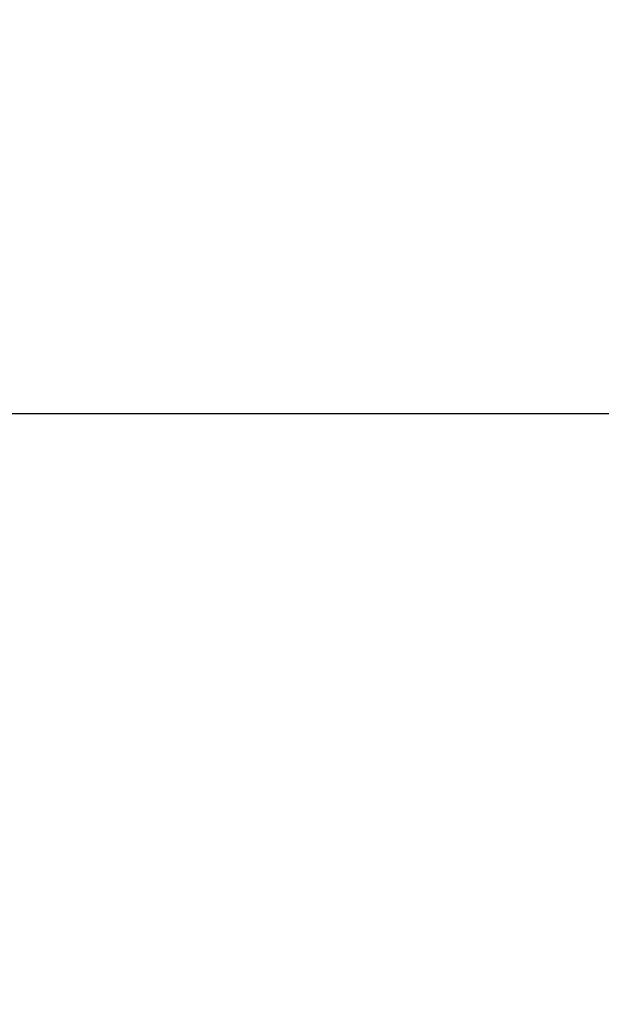
# Model space of a CAD drawing. Units: millimetres. Extents: x -1097 to 49678, y 6 to 32641.
# Drawn here: x 6425 to 7842, y 16949 to 19347 of the extents above; entities that cross this region are included whole.
import ezdxf

# ---------------------------------------------------------------- set-up
doc = ezdxf.new("R2010")
doc.units = ezdxf.units.MM
doc.header["$MEASUREMENT"] = 0
doc.styles.get("Standard").update_dxf_attribs({"font": 'square721_bt_roman.ttf'})
doc.dimstyles.get("Standard").update_dxf_attribs({"dimtxt": 200, "dimasz": 100, "dimexe": 0.18, "dimexo": 0.0625, "dimgap": 40, "dimtad": 1, "dimdec": 0, "dimlfac": 0.1, "dimrnd": 5, "dimzin": 0, "dimdsep": 46, "dimtxsty": 'Standard', "dimcen": 0.09, "dimse1": 1, "dimse2": 1, "dimadec": 0, "dimazin": 0, "dimtfac": 1, "dimtdec": 0, "dimtofl": 0, "dimtmove": 0, "dimatfit": 3, "dimfxl": 1, "dimtolj": 1, "dimtzin": 0, "dimarcsym": 0})

# ---------------------------------------------------------------- blocks, each defined once
blk = doc.blocks.new('*D11')
at = {"color": 0, "lineweight": -2, "transparency": 16777216}
blk.add_line((328.6, 18387.3), (26845.2, 18387.3), dxfattribs=at)
at = {"color": 0, "transparency": 16777216}
for points in [[(328.6, 18441.5), (328.6, 18333.2), (3.6, 18387.3)], [(26845.2, 18441.5), (26845.2, 18333.2), (27170.2, 18387.3)]]:
    blk.add_solid(points, dxfattribs=at)
at = {"layer": 'Defpoints', "color": 0, "transparency": 16777216}
for p in [(27170.2, 18387.3), (3.6, 9151.8), (27170.2, 9139.6)]:
    blk.add_point(p, dxfattribs=at)
at = {"color": 0, "transparency": 16777216, "insert": (13586.9, 18920.2), "char_height": 650, "attachment_point": 5}
blk.add_mtext('\\A1;2715', dxfattribs=at)
blk = doc.blocks.new('*D12')
at = {"color": 0, "lineweight": -2, "transparency": 16777216}
blk.add_line((-137.6, 17900.3), (-137.6, 331), dxfattribs=at)
at = {"color": 0, "transparency": 16777216}
for points in [[(-191.8, 17900.3), (-83.5, 17900.3), (-137.6, 18225.3)], [(-191.8, 331), (-83.5, 331), (-137.6, 6)]]:
    blk.add_solid(points, dxfattribs=at)
at = {"layer": 'Defpoints', "color": 0, "transparency": 16777216}
for p in [(9080.1, 18225.3), (-137.6, 6), (9080.1, 6)]:
    blk.add_point(p, dxfattribs=at)
at = {"color": 0, "transparency": 16777216, "insert": (-670.5, 9115.6), "char_height": 650, "attachment_point": 5, "rotation": 90}
blk.add_mtext('\\A1;1820', dxfattribs=at)

msp = doc.modelspace()

# ---------------------------------------------------------------- dimensions: what is measured, and where the dimension line sits
dim = msp.add_linear_dim(base=(27170.2, 18387.3), p1=(3.6, 9151.8), p2=(27170.2, 9139.6), dimstyle='Standard', override={"dimtxt": 650, "dimasz": 325, "dimgap": 200})
dim.commit()
dim.dimension.update_dxf_attribs({"geometry": '*D11', "text_midpoint": (13586.9, 18920.2)})
dim = msp.add_linear_dim(base=(-137.6, 6), p1=(9080.1, 18225.3), p2=(9080.1, 6), angle=90, dimstyle='Standard', override={"dimtxt": 650, "dimasz": 325, "dimgap": 200})
dim.commit()
dim.dimension.update_dxf_attribs({"geometry": '*D12', "text_midpoint": (-670.5, 9115.6)})

doc.saveas('drawing.dxf')
